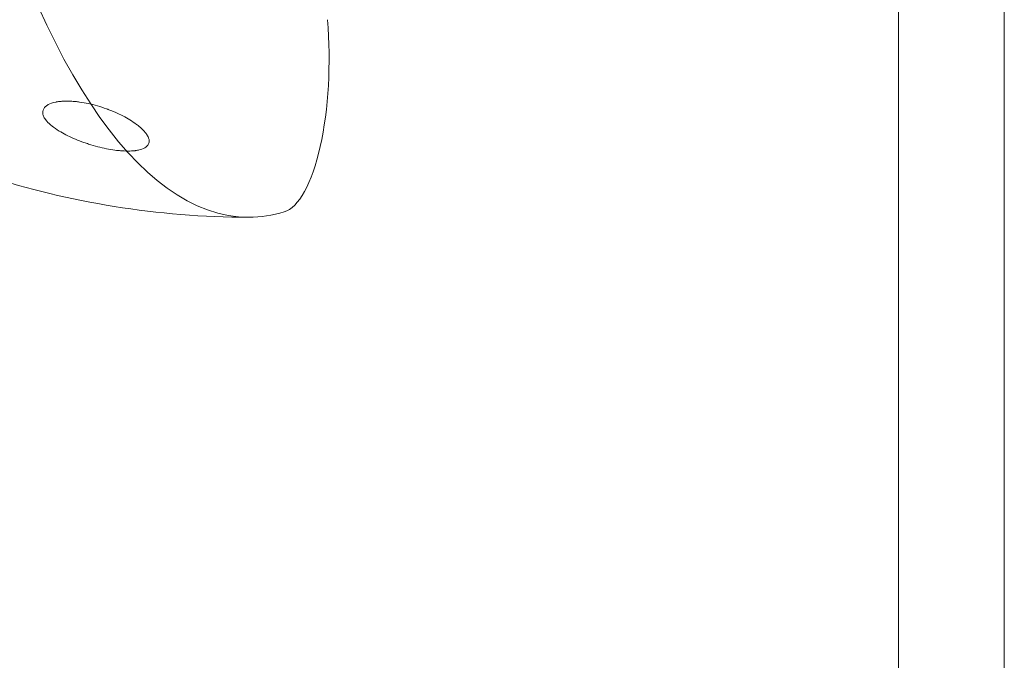
# Model space of a CAD drawing. Extents: x 0 to 942, y -49 to 579.
# Drawn here: x 594 to 596, y 253 to 254 of the extents above; entities that cross this region are included whole.
import ezdxf

# ---------------------------------------------------------------- set-up
doc = ezdxf.new("R2010")
doc.units = 0
doc.header["$MEASUREMENT"] = 0
doc.header["$PDMODE"] = 68
doc.header["$PDSIZE"] = 5
doc.styles.get("Standard").update_dxf_attribs({"font": 'Helvetica LT 57 Condensed_0.ttf'})
doc.dimstyles.new('FEET-METERS', dxfattribs={"dimtxt": 12, "dimasz": 7, "dimexe": 3, "dimexo": 3, "dimgap": 3, "dimtad": 0, "dimdec": 1, "dimzin": 3, "dimdsep": 46, "dimlunit": 4, "dimtxsty": 'Standard', "dimcen": 0.09, "dimadec": 0, "dimazin": 0, "dimtfac": 2, "dimtdec": 1, "dimtofl": 0, "dimtmove": 0, "dimatfit": 3, "dimfxl": 1, "dimfrac": 2, "dimtolj": 1, "dimtzin": 3, "dimarcsym": 0})

# ---------------------------------------------------------------- blocks, each defined once
blk = doc.blocks.new('*D99')
at = {"color": 0, "lineweight": -2, "transparency": 16777216}
for p, q in [((729.5615, 493.8318), (452.8822, 493.8318)), ((455.8822, 486.8318), (455.8822, 280.854)), ((455.8822, 15.9057), (455.8822, 178.6859)), ((846.1517, 8.9057), (452.8822, 8.9057))]:
    blk.add_line(p, q, dxfattribs=at)
at = {"color": 0, "lineweight": 0, "transparency": 16777216}
for points in [[(454.7156, 486.8318), (457.0489, 486.8318), (455.8822, 493.8318)], [(454.7156, 15.9057), (457.0489, 15.9057), (455.8822, 8.9057)]]:
    blk.add_solid(points, dxfattribs=at)
at = {"layer": 'Defpoints', "color": 0, "lineweight": 0, "transparency": 16777216}
for p in [(732.5615, 493.8318), (455.8822, 8.9057), (849.1517, 8.9057)]:
    blk.add_point(p, dxfattribs=at)
at = {"color": 0, "lineweight": 0, "transparency": 16777216, "insert": (455.8822, 229.77), "char_height": 12, "attachment_point": 5, "rotation": 90}
blk.add_mtext('\\A1;40\'-5" [12.3M]', dxfattribs=at)
blk = doc.blocks.new('new block')
at = {"color": 0, "linetype": 'Continuous', "lineweight": 0}
for p, q in [((595.789, 245.8896), (595.789, 261.4954)), ((596.048, 243.8635), (596.048, 259.4693))]:
    blk.add_line(p, q, dxfattribs=at)
for centre, major_axis, start_param, end_param in [((594.1992, 256.492), (0, -2.6875), -1.832596, 0), ((594.2735, 254.1908), (0, 0.375), -2.175836, -1.308997), ((594.2735, 254.1908), (0, -0.375), 0.098918, 0.965757), ((594.1992, 256.492), (0, -2.6875), 0, 0.098918)]:
    blk.add_ellipse(centre, major_axis=major_axis, ratio=0.325568, start_param=start_param, end_param=end_param, dxfattribs=at)
for points, knots in [([(594.1992, 253.8045), (593.9769, 253.8045), (593.7559, 253.8421), (593.3489, 253.9735), (593.1682, 254.0697), (592.8381, 254.2954), (592.7055, 254.4262), (592.4999, 254.6655), (592.4262, 254.7756), (592.3076, 254.9772), (592.2631, 255.0692), (592.2088, 255.1955), (592.1932, 255.2346), (592.179, 255.2727)], [3.1415927, 3.1415927, 3.1415927, 3.1415927, 3.246316, 3.246316, 3.3606189, 3.3606189, 3.5038618, 3.5038618, 3.6471048, 3.6471048, 3.7903477, 3.7903477, 3.8578075, 3.8578075, 3.8578075, 3.8578075]), ([(593.9242, 254.0319), (593.9141, 254.0394), (593.903, 254.0463), (593.8848, 254.0557), (593.8784, 254.0587), (593.8685, 254.063), (593.8634, 254.0651), (593.8573, 254.0674), (593.8546, 254.0684), (593.8529, 254.0691), (593.852, 254.0694), (593.8359, 254.0752), (593.8212, 254.0795), (593.7994, 254.0842), (593.7923, 254.0855), (593.7815, 254.0869), (593.7762, 254.0876), (593.7708, 254.088), (593.7673, 254.0883), (593.7655, 254.0884), (593.7569, 254.0888), (593.7503, 254.0888), (593.7411, 254.0883), (593.7367, 254.0879), (593.7317, 254.0872), (593.7293, 254.0868), (593.7281, 254.0866), (593.7276, 254.0865), (593.7272, 254.0864), (593.7271, 254.0864), (593.7193, 254.0849), (593.713, 254.0828), (593.7055, 254.0787), (593.7034, 254.0772), (593.7006, 254.0747), (593.6998, 254.0738), (593.6983, 254.072), (593.6977, 254.0711), (593.6947, 254.0658), (593.6941, 254.0611), (593.696, 254.0535), (593.6971, 254.0509), (593.6995, 254.0468), (593.7009, 254.0447), (593.7028, 254.0422), (593.7038, 254.0409), (593.7043, 254.0403), (593.7046, 254.04), (593.7047, 254.0399), (593.7048, 254.0397), (593.7116, 254.0319), (593.7217, 254.0238), (593.7351, 254.0156)], [0.5, 0.5, 0.5, 0.5, 0.5625, 0.5625, 0.59375, 0.59375, 0.609375, 0.6171875, 0.6210937, 0.6210937, 0.625, 0.625, 0.6875, 0.6875, 0.71875, 0.71875, 0.734375, 0.7421875, 0.7421875, 0.75, 0.75, 0.78125, 0.78125, 0.796875, 0.8046875, 0.8085937, 0.8105469, 0.8115234, 0.8115234, 0.8125, 0.8125, 0.84375, 0.84375, 0.859375, 0.859375, 0.8671875, 0.8671875, 0.875, 0.875, 0.90625, 0.90625, 0.921875, 0.921875, 0.9296875, 0.9335937, 0.9355469, 0.9365234, 0.9370117, 0.9370117, 0.9375, 0.9375, 1, 1, 1, 1]), ([(593.7351, 254.0156), (593.7454, 254.0093), (593.757, 254.0032), (593.7764, 253.9948), (593.7832, 253.992), (593.7938, 253.9881), (593.7975, 253.9869), (593.8049, 253.9844), (593.8087, 253.9831), (593.8278, 253.9773), (593.8423, 253.9738), (593.8627, 253.97), (593.8693, 253.969), (593.8789, 253.9679), (593.8836, 253.9674), (593.8889, 253.967), (593.8911, 253.9669), (593.8926, 253.9668), (593.8933, 253.9668), (593.9005, 253.9665), (593.9064, 253.9665), (593.9146, 253.9669), (593.9172, 253.9671), (593.9204, 253.9675), (593.9209, 253.9675), (593.9226, 253.9678), (593.9252, 253.9681), (593.9276, 253.9686), (593.9354, 253.9702), (593.9405, 253.9721), (593.9464, 253.9755), (593.9482, 253.9768), (593.9503, 253.9789), (593.9513, 253.98), (593.9521, 253.9811), (593.9527, 253.9819), (593.9529, 253.9822), (593.9552, 253.9864), (593.9558, 253.9904), (593.9544, 253.9971), (593.9536, 253.9993), (593.9519, 254.0029), (593.9509, 254.0048), (593.9495, 254.007), (593.9487, 254.0081), (593.9484, 254.0085), (593.9481, 254.0089), (593.948, 254.0091), (593.9452, 254.0129), (593.9418, 254.0167), (593.9359, 254.0224), (593.9338, 254.0243), (593.9292, 254.0281), (593.9268, 254.03), (593.9242, 254.0319)], [0, 0, 0, 0, 0.0625, 0.0625, 0.09375, 0.09375, 0.109375, 0.109375, 0.125, 0.125, 0.1875, 0.1875, 0.21875, 0.21875, 0.234375, 0.2421875, 0.2460938, 0.2460938, 0.25, 0.25, 0.28125, 0.28125, 0.296875, 0.296875, 0.3007813, 0.3007813, 0.3046875, 0.3125, 0.3125, 0.34375, 0.34375, 0.359375, 0.359375, 0.3671875, 0.3710938, 0.3710938, 0.375, 0.375, 0.40625, 0.40625, 0.421875, 0.421875, 0.4296875, 0.4335937, 0.4355469, 0.4365234, 0.4365234, 0.4375, 0.4375, 0.46875, 0.46875, 0.484375, 0.484375, 0.5, 0.5, 0.5, 0.5])]:
    blk.add_open_spline(points, degree=3, knots=knots, dxfattribs=at)
blk = doc.blocks.new('b312455')
at = {"lineweight": 0}
blk.add_blockref('new block', (439.7194, 361.1972), dxfattribs=at)

msp = doc.modelspace()

# ---------------------------------------------------------------- block references
at = {"lineweight": 0}
msp.add_blockref('b312455', (-439.7194, -361.1972), dxfattribs=at)

# ---------------------------------------------------------------- dimensions: what is measured, and where the dimension line sits
dim = msp.add_linear_dim(base=(455.8822, 8.9057), p1=(732.5615, 493.8318), p2=(849.1517, 8.9057), angle=90, dimstyle='FEET-METERS', dxfattribs=at)
dim.commit()
dim.dimension.update_dxf_attribs({"geometry": '*D99', "text_midpoint": (455.8822, 229.77), "dimtype": 160})

doc.saveas('drawing.dxf')
